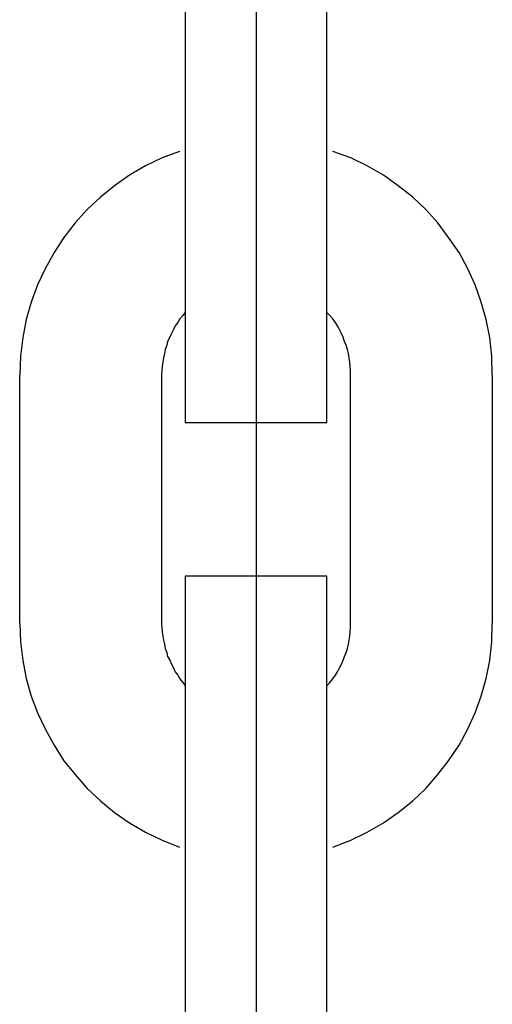
# Model space of a CAD drawing. Extents: x -48.9 to 48.9, y -22.7 to 22.7.
# Drawn here: x -11.3 to -11.1, y -5.1 to -4.7 of the extents above; entities that cross this region are included whole.
import ezdxf

# ---------------------------------------------------------------- set-up
doc = ezdxf.new("R2010")
doc.units = 0
doc.layers.get('0').update_dxf_attribs({"linetype": 'CONTINUOUS'})

msp = doc.modelspace()

# ---------------------------------------------------------------- linework, layer by layer
at = {"color": 0}
for points in [[(-11.1808, 0.3125), (-11.1808, -5.7255)], [(-11.1808, 0.3125), (-11.1808, -5.7255)], [(-11.1808, 0.3125), (-11.1808, -5.7255)], [(-11.1808, 0.3125), (-11.1808, -5.7255)], [(-11.1808, 0.3125), (-11.1808, -5.7255)], [(-11.1808, 0.3125), (-11.1808, -5.7255)], [(-11.1808, 0.3125), (-11.1808, -5.7255)], [(-11.1808, 0.3125), (-11.1808, -5.7255)], [(-11.1808, 0.3125), (-11.1808, -5.7255)], [(-11.1808, 0.3125), (-11.1808, -5.7255)], [(-11.1808, 0.3125), (-11.1808, -5.7255)], [(-11.1808, 0.3125), (-11.1808, -5.7255)], [(-11.1808, 0.3125), (-11.1808, -5.7255)], [(-11.1808, 0.3125), (-11.1808, -5.7255)], [(-11.1808, 0.3125), (-11.1808, -5.7255)], [(-11.1808, 0.3125), (-11.1808, -5.7255)], [(-11.1808, 0.3125), (-11.1808, -5.7255)], [(-11.1808, 0.3125), (-11.1808, -5.7255)], [(-11.1808, 0.3125), (-11.1808, -5.7255)], [(-11.1808, 0.3125), (-11.1808, -5.7255)], [(-11.1808, 0.3125), (-11.1808, -5.7255)], [(-11.1808, 0.3125), (-11.1808, -5.7255)], [(-11.1808, 0.3125), (-11.1808, -5.7255)], [(-11.1808, 0.3125), (-11.1808, -5.7255)], [(-11.1808, 0.3125), (-11.1808, -5.7255)], [(-11.1808, 0.3125), (-11.1808, -5.7255)], [(-11.1808, 0.3125), (-11.1808, -5.7255)], [(-11.1808, 0.3125), (-11.1808, -5.7255)], [(-11.1808, 0.3125), (-11.1808, -5.7255)], [(-11.1808, 0.3125), (-11.1808, -5.7255)], [(-11.1808, 0.3125), (-11.1808, -5.7255)], [(-11.1808, 0.3125), (-11.1808, -5.7255)], [(-11.1808, 0.3125), (-11.1808, -5.7255)], [(-11.1808, 0.3125), (-11.1808, -5.7255)], [(-11.1808, 0.3125), (-11.1808, -5.7255)], [(-11.1808, 0.3125), (-11.1808, -5.7255)], [(-11.1808, 0.3125), (-11.1808, -5.7255)], [(-11.1808, 0.3125), (-11.1808, -5.7255)], [(-11.1808, 0.3125), (-11.1808, -5.7255)], [(-11.1808, 0.3125), (-11.1808, -5.7255)], [(-11.1808, 0.3125), (-11.1808, -5.7255)], [(-11.1808, 0.3125), (-11.1808, -5.7255)], [(-11.2108, -4.6825), (-11.2108, -4.7875)], [(-11.2108, -4.6825), (-11.2108, -4.7875)], [(-11.2108, -4.6825), (-11.2108, -4.7875)], [(-11.2108, -4.6825), (-11.2108, -4.7875)], [(-11.2108, -4.6825), (-11.2108, -4.7875)], [(-11.2108, -4.6825), (-11.2108, -4.7875)], [(-11.2108, -4.6825), (-11.2108, -4.7875)], [(-11.2108, -4.6825), (-11.2108, -4.7875)], [(-11.2108, -4.6825), (-11.2108, -4.7875)], [(-11.2108, -4.6825), (-11.2108, -4.7875)], [(-11.2108, -4.6825), (-11.2108, -4.7875)], [(-11.2108, -4.6825), (-11.2108, -4.7875)], [(-11.2108, -4.6825), (-11.2108, -4.7875)], [(-11.2108, -4.6825), (-11.2108, -4.7875)], [(-11.2108, -4.6825), (-11.2108, -4.7875)], [(-11.2108, -4.6825), (-11.2108, -4.7875)], [(-11.2108, -4.6825), (-11.2108, -4.7875)], [(-11.2108, -4.6825), (-11.2108, -4.7875)], [(-11.2108, -4.6825), (-11.2108, -4.7875)], [(-11.2108, -4.6825), (-11.2108, -4.7875)], [(-11.2108, -4.6825), (-11.2108, -4.7875)], [(-11.1508, -4.7875), (-11.1508, -4.6825)], [(-11.1508, -4.7875), (-11.1508, -4.6825)], [(-11.1508, -4.7875), (-11.1508, -4.6825)], [(-11.1508, -4.7875), (-11.1508, -4.6825)], [(-11.1508, -4.7875), (-11.1508, -4.6825)], [(-11.1508, -4.7875), (-11.1508, -4.6825)], [(-11.1508, -4.7875), (-11.1508, -4.6825)], [(-11.1508, -4.7875), (-11.1508, -4.6825)], [(-11.1508, -4.7875), (-11.1508, -4.6825)], [(-11.1508, -4.7875), (-11.1508, -4.6825)], [(-11.1508, -4.7875), (-11.1508, -4.6825)], [(-11.1508, -4.7875), (-11.1508, -4.6825)], [(-11.1508, -4.7875), (-11.1508, -4.6825)], [(-11.1508, -4.7875), (-11.1508, -4.6825)], [(-11.1508, -4.7875), (-11.1508, -4.6825)], [(-11.1508, -4.7875), (-11.1508, -4.6825)], [(-11.1508, -4.7875), (-11.1508, -4.6825)], [(-11.1508, -4.7875), (-11.1508, -4.6825)], [(-11.1508, -4.7875), (-11.1508, -4.6825)], [(-11.1508, -4.7875), (-11.1508, -4.6825)], [(-11.1508, -4.7875), (-11.1508, -4.6825)], [(-11.2132, -4.7729), (-11.2132, -4.7729), (-11.2205, -4.7756), (-11.2276, -4.779), (-11.2343, -4.7829), (-11.2407, -4.7874), (-11.2466, -4.7922), (-11.2522, -4.7975), (-11.2573, -4.8031), (-11.2621, -4.8093), (-11.2662, -4.8156), (-11.2699, -4.8223), (-11.2732, -4.8293), (-11.2759, -4.8366), (-11.278, -4.844), (-11.2795, -4.8516), (-11.2804, -4.8594), (-11.2808, -4.8675)], [(-11.0808, -4.8675), (-11.0808, -4.8675), (-11.081, -4.8594), (-11.0819, -4.8516), (-11.0834, -4.844), (-11.0855, -4.8366), (-11.088, -4.8293), (-11.0913, -4.8223), (-11.0949, -4.8156), (-11.0993, -4.8093), (-11.1038, -4.8031), (-11.109, -4.7975), (-11.1145, -4.7922), (-11.1206, -4.7874), (-11.1269, -4.7829), (-11.1337, -4.779), (-11.1407, -4.7756), (-11.1483, -4.7729)], [(-11.2108, -4.7875), (-11.2108, -4.7875)], [(-11.2108, -4.7875), (-11.2108, -4.8875)], [(-11.2108, -4.7875), (-11.2108, -4.8875)], [(-11.2108, -4.7875), (-11.2108, -4.8875)], [(-11.2108, -4.7875), (-11.2108, -4.8875)], [(-11.2108, -4.7875), (-11.2108, -4.8875)], [(-11.2108, -4.7875), (-11.2108, -4.8875)], [(-11.2108, -4.7875), (-11.2108, -4.8875)], [(-11.2108, -4.7875), (-11.2108, -4.8875)], [(-11.2108, -4.7875), (-11.2108, -4.8875)], [(-11.2108, -4.7875), (-11.2108, -4.8875)], [(-11.2108, -4.7875), (-11.2108, -4.8875)], [(-11.2108, -4.7875), (-11.2108, -4.8875)], [(-11.2108, -4.7875), (-11.2108, -4.8875)], [(-11.2108, -4.7875), (-11.2108, -4.8875)], [(-11.2108, -4.7875), (-11.2108, -4.8875)], [(-11.2108, -4.7875), (-11.2108, -4.8875)], [(-11.2108, -4.7875), (-11.2108, -4.8875)], [(-11.2108, -4.7875), (-11.2108, -4.8875)], [(-11.2108, -4.7875), (-11.2108, -4.8875)], [(-11.2108, -4.7875), (-11.2108, -4.8875)], [(-11.2108, -4.7875), (-11.2108, -4.8875)], [(-11.2108, -4.7875), (-11.2108, -4.7875)], [(-11.1508, -4.7875), (-11.1508, -4.7875)], [(-11.1508, -4.8875), (-11.1508, -4.7875)], [(-11.1508, -4.8875), (-11.1508, -4.7875)], [(-11.1508, -4.8875), (-11.1508, -4.7875)], [(-11.1508, -4.8875), (-11.1508, -4.7875)], [(-11.1508, -4.8875), (-11.1508, -4.7875)], [(-11.1508, -4.8875), (-11.1508, -4.7875)], [(-11.1508, -4.8875), (-11.1508, -4.7875)], [(-11.1508, -4.8875), (-11.1508, -4.7875)], [(-11.1508, -4.8875), (-11.1508, -4.7875)], [(-11.1508, -4.8875), (-11.1508, -4.7875)], [(-11.1508, -4.8875), (-11.1508, -4.7875)], [(-11.1508, -4.8875), (-11.1508, -4.7875)], [(-11.1508, -4.8875), (-11.1508, -4.7875)], [(-11.1508, -4.8875), (-11.1508, -4.7875)], [(-11.1508, -4.8875), (-11.1508, -4.7875)], [(-11.1508, -4.8875), (-11.1508, -4.7875)], [(-11.1508, -4.8875), (-11.1508, -4.7875)], [(-11.1508, -4.8875), (-11.1508, -4.7875)], [(-11.1508, -4.8875), (-11.1508, -4.7875)], [(-11.1508, -4.8875), (-11.1508, -4.7875)], [(-11.1508, -4.8875), (-11.1508, -4.7875)], [(-11.1508, -4.7875), (-11.1508, -4.7875)], [(-11.2108, -4.841), (-11.2108, -4.841), (-11.2118, -4.8422), (-11.213, -4.8437), (-11.2139, -4.8452), (-11.215, -4.8467), (-11.2157, -4.8482), (-11.2166, -4.8499), (-11.2173, -4.8515), (-11.2182, -4.8533), (-11.2186, -4.8548), (-11.2192, -4.8566), (-11.2195, -4.8584), (-11.22, -4.8602), (-11.2202, -4.862), (-11.2205, -4.8638), (-11.2206, -4.8656), (-11.2208, -4.8675)], [(-11.1408, -4.8675), (-11.1408, -4.8675), (-11.1408, -4.8656), (-11.1409, -4.8638), (-11.1411, -4.862), (-11.1414, -4.8602), (-11.1417, -4.8584), (-11.1421, -4.8566), (-11.1426, -4.8548), (-11.1433, -4.8533), (-11.1439, -4.8515), (-11.1446, -4.8499), (-11.1454, -4.8482), (-11.1463, -4.8467), (-11.1472, -4.8452), (-11.1483, -4.8437), (-11.1495, -4.8422), (-11.1508, -4.841)], [(-11.2808, -4.8675), (-11.2808, -4.8675)], [(-11.2808, -4.9725), (-11.2808, -4.8675)], [(-11.2808, -4.9725), (-11.2808, -4.8675)], [(-11.2808, -4.9725), (-11.2808, -4.8675)], [(-11.2808, -4.9725), (-11.2808, -4.8675)], [(-11.2808, -4.9725), (-11.2808, -4.8675)], [(-11.2808, -4.9725), (-11.2808, -4.8675)], [(-11.2808, -4.9725), (-11.2808, -4.8675)], [(-11.2808, -4.9725), (-11.2808, -4.8675)], [(-11.2808, -4.9725), (-11.2808, -4.8675)], [(-11.2808, -4.9725), (-11.2808, -4.8675)], [(-11.2808, -4.9725), (-11.2808, -4.8675)], [(-11.2808, -4.9725), (-11.2808, -4.8675)], [(-11.2808, -4.9725), (-11.2808, -4.8675)], [(-11.2808, -4.9725), (-11.2808, -4.8675)], [(-11.2808, -4.9725), (-11.2808, -4.8675)], [(-11.2808, -4.9725), (-11.2808, -4.8675)], [(-11.2808, -4.9725), (-11.2808, -4.8675)], [(-11.2808, -4.9725), (-11.2808, -4.8675)], [(-11.2808, -4.9725), (-11.2808, -4.8675)], [(-11.2808, -4.9725), (-11.2808, -4.8675)], [(-11.2808, -4.9725), (-11.2808, -4.8675)], [(-11.2208, -4.8675), (-11.2208, -4.8675)], [(-11.2208, -4.8675), (-11.2208, -4.9725)], [(-11.2208, -4.8675), (-11.2208, -4.9725)], [(-11.2208, -4.8675), (-11.2208, -4.9725)], [(-11.2208, -4.8675), (-11.2208, -4.9725)], [(-11.2208, -4.8675), (-11.2208, -4.9725)], [(-11.2208, -4.8675), (-11.2208, -4.9725)], [(-11.2208, -4.8675), (-11.2208, -4.9725)], [(-11.2208, -4.8675), (-11.2208, -4.9725)], [(-11.2208, -4.8675), (-11.2208, -4.9725)], [(-11.2208, -4.8675), (-11.2208, -4.9725)], [(-11.2208, -4.8675), (-11.2208, -4.9725)], [(-11.2208, -4.8675), (-11.2208, -4.9725)], [(-11.2208, -4.8675), (-11.2208, -4.9725)], [(-11.2208, -4.8675), (-11.2208, -4.9725)], [(-11.2208, -4.8675), (-11.2208, -4.9725)], [(-11.2208, -4.8675), (-11.2208, -4.9725)], [(-11.2208, -4.8675), (-11.2208, -4.9725)], [(-11.2208, -4.8675), (-11.2208, -4.9725)], [(-11.2208, -4.8675), (-11.2208, -4.9725)], [(-11.2208, -4.8675), (-11.2208, -4.9725)], [(-11.2208, -4.8675), (-11.2208, -4.9725)], [(-11.1408, -4.8675), (-11.1408, -4.8675)], [(-11.1408, -4.9725), (-11.1408, -4.8675)], [(-11.1408, -4.9725), (-11.1408, -4.8675)], [(-11.1408, -4.9725), (-11.1408, -4.8675)], [(-11.1408, -4.9725), (-11.1408, -4.8675)], [(-11.1408, -4.9725), (-11.1408, -4.8675)], [(-11.1408, -4.9725), (-11.1408, -4.8675)], [(-11.1408, -4.9725), (-11.1408, -4.8675)], [(-11.1408, -4.9725), (-11.1408, -4.8675)], [(-11.1408, -4.9725), (-11.1408, -4.8675)], [(-11.1408, -4.9725), (-11.1408, -4.8675)], [(-11.1408, -4.9725), (-11.1408, -4.8675)], [(-11.1408, -4.9725), (-11.1408, -4.8675)], [(-11.1408, -4.9725), (-11.1408, -4.8675)], [(-11.1408, -4.9725), (-11.1408, -4.8675)], [(-11.1408, -4.9725), (-11.1408, -4.8675)], [(-11.1408, -4.9725), (-11.1408, -4.8675)], [(-11.1408, -4.9725), (-11.1408, -4.8675)], [(-11.1408, -4.9725), (-11.1408, -4.8675)], [(-11.1408, -4.9725), (-11.1408, -4.8675)], [(-11.1408, -4.9725), (-11.1408, -4.8675)], [(-11.1408, -4.9725), (-11.1408, -4.8675)], [(-11.0808, -4.8675), (-11.0808, -4.8675)], [(-11.0808, -4.8675), (-11.0808, -4.9725)], [(-11.0808, -4.8675), (-11.0808, -4.9725)], [(-11.0808, -4.8675), (-11.0808, -4.9725)], [(-11.0808, -4.8675), (-11.0808, -4.9725)], [(-11.0808, -4.8675), (-11.0808, -4.9725)], [(-11.0808, -4.8675), (-11.0808, -4.9725)], [(-11.0808, -4.8675), (-11.0808, -4.9725)], [(-11.0808, -4.8675), (-11.0808, -4.9725)], [(-11.0808, -4.8675), (-11.0808, -4.9725)], [(-11.0808, -4.8675), (-11.0808, -4.9725)], [(-11.0808, -4.8675), (-11.0808, -4.9725)], [(-11.0808, -4.8675), (-11.0808, -4.9725)], [(-11.0808, -4.8675), (-11.0808, -4.9725)], [(-11.0808, -4.8675), (-11.0808, -4.9725)], [(-11.0808, -4.8675), (-11.0808, -4.9725)], [(-11.0808, -4.8675), (-11.0808, -4.9725)], [(-11.0808, -4.8675), (-11.0808, -4.9725)], [(-11.0808, -4.8675), (-11.0808, -4.9725)], [(-11.0808, -4.8675), (-11.0808, -4.9725)], [(-11.0808, -4.8675), (-11.0808, -4.9725)], [(-11.0808, -4.8675), (-11.0808, -4.9725)], [(-11.2108, -4.8875), (-11.2108, -4.8875)], [(-11.2108, -4.8875), (-11.2108, -4.8875)], [(-11.2108, -4.8875), (-11.1508, -4.8875)], [(-11.2108, -4.8875), (-11.1508, -4.8875)], [(-11.2108, -4.8875), (-11.1508, -4.8875)], [(-11.2108, -4.8875), (-11.1508, -4.8875)], [(-11.2108, -4.8875), (-11.1508, -4.8875)], [(-11.2108, -4.8875), (-11.1508, -4.8875)], [(-11.2108, -4.8875), (-11.1508, -4.8875)], [(-11.2108, -4.8875), (-11.1508, -4.8875)], [(-11.2108, -4.8875), (-11.1508, -4.8875)], [(-11.2108, -4.8875), (-11.1508, -4.8875)], [(-11.2108, -4.8875), (-11.1508, -4.8875)], [(-11.2108, -4.8875), (-11.1508, -4.8875)], [(-11.2108, -4.8875), (-11.1508, -4.8875)], [(-11.2108, -4.8875), (-11.1508, -4.8875)], [(-11.2108, -4.8875), (-11.1508, -4.8875)], [(-11.2108, -4.8875), (-11.1508, -4.8875)], [(-11.2108, -4.8875), (-11.1508, -4.8875)], [(-11.2108, -4.8875), (-11.1508, -4.8875)], [(-11.2108, -4.8875), (-11.1508, -4.8875)], [(-11.2108, -4.8875), (-11.1508, -4.8875)], [(-11.2108, -4.8875), (-11.1508, -4.8875)], [(-11.1508, -4.8875), (-11.1508, -4.8875)], [(-11.1508, -4.8875), (-11.1508, -4.8875)], [(-11.2108, -4.9525), (-11.2108, -4.9525)], [(-11.2108, -4.9525), (-11.2108, -5.0525)], [(-11.2108, -4.9525), (-11.2108, -5.0525)], [(-11.2108, -4.9525), (-11.2108, -5.0525)], [(-11.2108, -4.9525), (-11.2108, -5.0525)], [(-11.2108, -4.9525), (-11.2108, -5.0525)], [(-11.2108, -4.9525), (-11.2108, -5.0525)], [(-11.2108, -4.9525), (-11.2108, -5.0525)], [(-11.2108, -4.9525), (-11.2108, -5.0525)], [(-11.2108, -4.9525), (-11.2108, -5.0525)], [(-11.2108, -4.9525), (-11.2108, -5.0525)], [(-11.2108, -4.9525), (-11.2108, -5.0525)], [(-11.2108, -4.9525), (-11.2108, -5.0525)], [(-11.2108, -4.9525), (-11.2108, -5.0525)], [(-11.2108, -4.9525), (-11.2108, -5.0525)], [(-11.2108, -4.9525), (-11.2108, -5.0525)], [(-11.2108, -4.9525), (-11.2108, -5.0525)], [(-11.2108, -4.9525), (-11.2108, -5.0525)], [(-11.2108, -4.9525), (-11.2108, -5.0525)], [(-11.2108, -4.9525), (-11.2108, -5.0525)], [(-11.2108, -4.9525), (-11.2108, -5.0525)], [(-11.2108, -4.9525), (-11.2108, -5.0525)], [(-11.2108, -4.9525), (-11.2108, -4.9525)], [(-11.1508, -4.9525), (-11.2108, -4.9525)], [(-11.1508, -4.9525), (-11.2108, -4.9525)], [(-11.1508, -4.9525), (-11.2108, -4.9525)], [(-11.1508, -4.9525), (-11.2108, -4.9525)], [(-11.1508, -4.9525), (-11.2108, -4.9525)], [(-11.1508, -4.9525), (-11.2108, -4.9525)], [(-11.1508, -4.9525), (-11.2108, -4.9525)], [(-11.1508, -4.9525), (-11.2108, -4.9525)], [(-11.1508, -4.9525), (-11.2108, -4.9525)], [(-11.1508, -4.9525), (-11.2108, -4.9525)], [(-11.1508, -4.9525), (-11.2108, -4.9525)], [(-11.1508, -4.9525), (-11.2108, -4.9525)], [(-11.1508, -4.9525), (-11.2108, -4.9525)], [(-11.1508, -4.9525), (-11.2108, -4.9525)], [(-11.1508, -4.9525), (-11.2108, -4.9525)], [(-11.1508, -4.9525), (-11.2108, -4.9525)], [(-11.1508, -4.9525), (-11.2108, -4.9525)], [(-11.1508, -4.9525), (-11.2108, -4.9525)], [(-11.1508, -4.9525), (-11.2108, -4.9525)], [(-11.1508, -4.9525), (-11.2108, -4.9525)], [(-11.1508, -4.9525), (-11.2108, -4.9525)], [(-11.1508, -4.9525), (-11.1508, -4.9525)], [(-11.1508, -5.0525), (-11.1508, -4.9525)], [(-11.1508, -5.0525), (-11.1508, -4.9525)], [(-11.1508, -5.0525), (-11.1508, -4.9525)], [(-11.1508, -5.0525), (-11.1508, -4.9525)], [(-11.1508, -5.0525), (-11.1508, -4.9525)], [(-11.1508, -5.0525), (-11.1508, -4.9525)], [(-11.1508, -5.0525), (-11.1508, -4.9525)], [(-11.1508, -5.0525), (-11.1508, -4.9525)], [(-11.1508, -5.0525), (-11.1508, -4.9525)], [(-11.1508, -5.0525), (-11.1508, -4.9525)], [(-11.1508, -5.0525), (-11.1508, -4.9525)], [(-11.1508, -5.0525), (-11.1508, -4.9525)], [(-11.1508, -5.0525), (-11.1508, -4.9525)], [(-11.1508, -5.0525), (-11.1508, -4.9525)], [(-11.1508, -5.0525), (-11.1508, -4.9525)], [(-11.1508, -5.0525), (-11.1508, -4.9525)], [(-11.1508, -5.0525), (-11.1508, -4.9525)], [(-11.1508, -5.0525), (-11.1508, -4.9525)], [(-11.1508, -5.0525), (-11.1508, -4.9525)], [(-11.1508, -5.0525), (-11.1508, -4.9525)], [(-11.1508, -5.0525), (-11.1508, -4.9525)], [(-11.1508, -4.9525), (-11.1508, -4.9525)], [(-11.2808, -4.9725), (-11.2808, -4.9725)], [(-11.2808, -4.9725), (-11.2808, -4.9725), (-11.2804, -4.9803), (-11.2795, -4.9881), (-11.278, -4.9957), (-11.2759, -5.0032), (-11.2732, -5.0103), (-11.2699, -5.0173), (-11.2662, -5.024), (-11.2621, -5.0305), (-11.2573, -5.0364), (-11.2522, -5.0422), (-11.2466, -5.0475), (-11.2407, -5.0524), (-11.2343, -5.0568), (-11.2276, -5.0607), (-11.2205, -5.0641), (-11.2132, -5.0671)], [(-11.2208, -4.9725), (-11.2208, -4.9725), (-11.2206, -4.9742), (-11.2205, -4.976), (-11.2202, -4.9778), (-11.22, -4.9796), (-11.2195, -4.9812), (-11.2192, -4.983), (-11.2186, -4.9847), (-11.2182, -4.9865), (-11.2173, -4.988), (-11.2166, -4.9897), (-11.2157, -4.9912), (-11.215, -4.9929), (-11.2139, -4.9944), (-11.213, -4.9959), (-11.2118, -4.9974), (-11.2108, -4.9989)], [(-11.2208, -4.9725), (-11.2208, -4.9725)], [(-11.1508, -4.9989), (-11.1508, -4.9989), (-11.1495, -4.9974), (-11.1483, -4.9959), (-11.1472, -4.9944), (-11.1463, -4.9929), (-11.1454, -4.9912), (-11.1446, -4.9897), (-11.1439, -4.988), (-11.1433, -4.9865), (-11.1426, -4.9847), (-11.1421, -4.983), (-11.1417, -4.9812), (-11.1414, -4.9796), (-11.1411, -4.9778), (-11.1409, -4.976), (-11.1408, -4.9742), (-11.1408, -4.9725)], [(-11.1483, -5.0671), (-11.1483, -5.0671), (-11.1407, -5.0641), (-11.1337, -5.0607), (-11.1269, -5.0568), (-11.1206, -5.0524), (-11.1145, -5.0475), (-11.109, -5.0422), (-11.1038, -5.0364), (-11.0993, -5.0305), (-11.0949, -5.024), (-11.0913, -5.0173), (-11.088, -5.0103), (-11.0855, -5.0032), (-11.0834, -4.9957), (-11.0819, -4.9881), (-11.081, -4.9803), (-11.0808, -4.9725)], [(-11.1408, -4.9725), (-11.1408, -4.9725)], [(-11.0808, -4.9725), (-11.0808, -4.9725)], [(-11.2108, -5.0525), (-11.2108, -5.0525)], [(-11.2108, -5.0525), (-11.2108, -5.1575)], [(-11.2108, -5.0525), (-11.2108, -5.1575)], [(-11.2108, -5.0525), (-11.2108, -5.1575)], [(-11.2108, -5.0525), (-11.2108, -5.1575)], [(-11.2108, -5.0525), (-11.2108, -5.1575)], [(-11.2108, -5.0525), (-11.2108, -5.1575)], [(-11.2108, -5.0525), (-11.2108, -5.1575)], [(-11.2108, -5.0525), (-11.2108, -5.1575)], [(-11.2108, -5.0525), (-11.2108, -5.1575)], [(-11.2108, -5.0525), (-11.2108, -5.1575)], [(-11.2108, -5.0525), (-11.2108, -5.1575)], [(-11.2108, -5.0525), (-11.2108, -5.1575)], [(-11.2108, -5.0525), (-11.2108, -5.1575)], [(-11.2108, -5.0525), (-11.2108, -5.1575)], [(-11.2108, -5.0525), (-11.2108, -5.1575)], [(-11.2108, -5.0525), (-11.2108, -5.1575)], [(-11.2108, -5.0525), (-11.2108, -5.1575)], [(-11.2108, -5.0525), (-11.2108, -5.1575)], [(-11.2108, -5.0525), (-11.2108, -5.1575)], [(-11.2108, -5.0525), (-11.2108, -5.1575)], [(-11.2108, -5.0525), (-11.2108, -5.1575)], [(-11.2108, -5.0525), (-11.2108, -5.0525)], [(-11.1508, -5.0525), (-11.1508, -5.0525)], [(-11.1508, -5.0525), (-11.1508, -5.0525)], [(-11.1508, -5.1575), (-11.1508, -5.0525)], [(-11.1508, -5.1575), (-11.1508, -5.0525)], [(-11.1508, -5.1575), (-11.1508, -5.0525)], [(-11.1508, -5.1575), (-11.1508, -5.0525)], [(-11.1508, -5.1575), (-11.1508, -5.0525)], [(-11.1508, -5.1575), (-11.1508, -5.0525)], [(-11.1508, -5.1575), (-11.1508, -5.0525)], [(-11.1508, -5.1575), (-11.1508, -5.0525)], [(-11.1508, -5.1575), (-11.1508, -5.0525)], [(-11.1508, -5.1575), (-11.1508, -5.0525)], [(-11.1508, -5.1575), (-11.1508, -5.0525)], [(-11.1508, -5.1575), (-11.1508, -5.0525)], [(-11.1508, -5.1575), (-11.1508, -5.0525)], [(-11.1508, -5.1575), (-11.1508, -5.0525)], [(-11.1508, -5.1575), (-11.1508, -5.0525)], [(-11.1508, -5.1575), (-11.1508, -5.0525)], [(-11.1508, -5.1575), (-11.1508, -5.0525)], [(-11.1508, -5.1575), (-11.1508, -5.0525)], [(-11.1508, -5.1575), (-11.1508, -5.0525)], [(-11.1508, -5.1575), (-11.1508, -5.0525)], [(-11.1508, -5.1575), (-11.1508, -5.0525)]]:
    msp.add_lwpolyline(points, dxfattribs=at)

doc.saveas('drawing.dxf')
